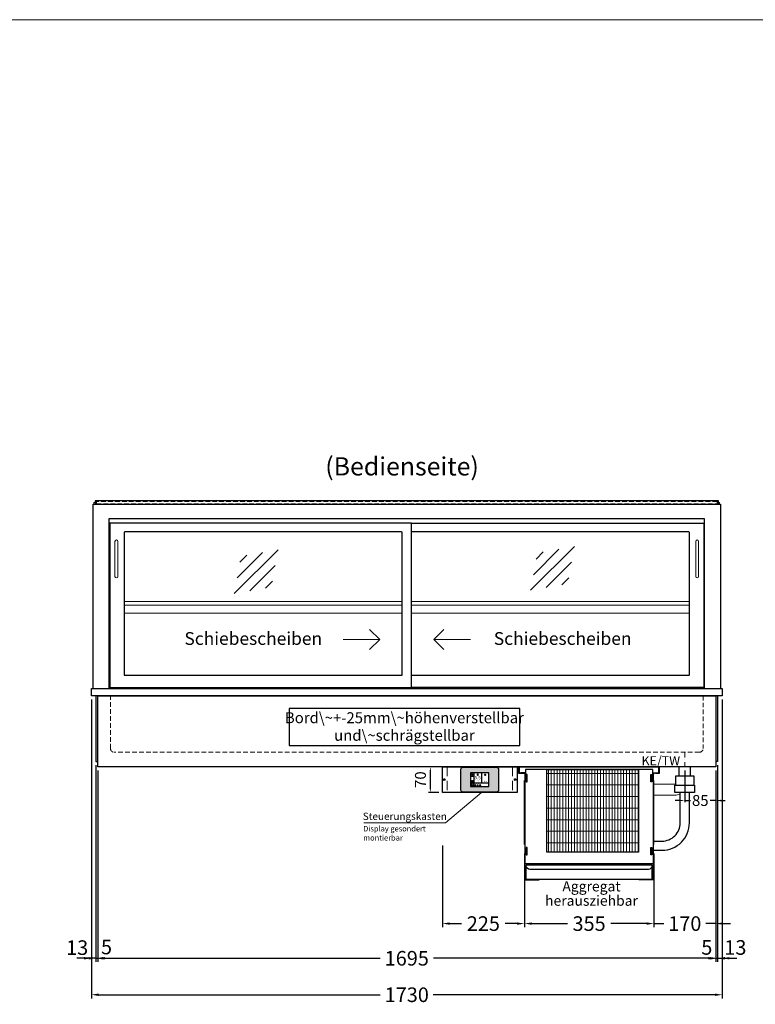
# Model space of a CAD drawing. Units: millimetres. Extents: x 32770 to 81270, y -55837 to 13563.
# Drawn here: x 38864 to 40882, y -11936 to -9237 of the extents above; entities that cross this region are included whole.
import ezdxf
from ezdxf.enums import TextEntityAlignment as Align

# ---------------------------------------------------------------- set-up
doc = ezdxf.new("R2010")
doc.units = ezdxf.units.MM
doc.header["$LTSCALE"] = 2
doc.header["$PDMODE"] = 34
doc.header["$PDSIZE"] = 5
for name, pattern in [('AUSGEZOGEN', [0]), ('STRICHPUNKT2', [12.7, 6.35, -3.175, 0, -3.175]), ('VERDECKT', [9.525, 6.35, -3.175])]:
    doc.linetypes.add(name, pattern=pattern)
for name, color, linetype, lineweight in [('A_BEMASSUNG', 1, 'Continuous', 13), ('A_GLAS', 4, 'Continuous', 20), ('A_HILFSLINIEN', 7, 'Continuous', 13), ('A_MITTE', 2, 'STRICHPUNKT2', 13), ('A_SCHRAFFUR', 6, 'Continuous', 5), ('A_TEXT', 7, 'Continuous', 20), ('A_VERDECKT', 5, 'VERDECKT', 13), ('A_VOLL', 3, 'Continuous', 30)]:
    doc.layers.add(name, color=color, linetype=linetype, lineweight=lineweight)
doc.styles.add('ARIAL', font='arial.ttf')
doc.styles.add('Arial_0', font='arial.ttf')
doc.styles.add('Arial_35', font='arial.ttf', dxfattribs={"height": 35})
doc.dimstyles.new('STANDARD_Bemassung', dxfattribs={"dimtxt": 40, "dimasz": 20, "dimexe": 10, "dimexo": 10, "dimgap": 15, "dimtad": 0, "dimdec": 0, "dimdsep": 46, "dimtxsty": 'ARIAL', "dimcen": 0.09, "dimclrt": 7, "dimazin": 0, "dimtfac": 1, "dimtdec": 0, "dimtmove": 2, "dimatfit": 3, "dimfxl": 1, "dimtolj": 1, "dimtzin": 0, "dimarcsym": 0})
doc.dimstyles.new('STANDARD_klein', dxfattribs={"dimtxt": 30, "dimasz": 13, "dimexe": 5, "dimexo": 10, "dimgap": 5, "dimtad": 0, "dimdec": 0, "dimdsep": 46, "dimtxsty": 'Arial_0', "dimcen": 0.09, "dimclrt": 7, "dimazin": 2, "dimtm": 1e-09, "dimtfac": 1, "dimtdec": 0, "dimtmove": 2, "dimatfit": 3, "dimfxl": 1, "dimtolj": 1, "dimtzin": 0, "dimarcsym": 0})

# ---------------------------------------------------------------- blocks, each defined once
blk = doc.blocks.new('Verdunstung 8-12 - Vorderseite')
at = {"layer": 'A_VOLL', "color": 7}
for p, q in [((247.5, 240), (247.5, 265)), ((277.5, 265), (277.5, 240))]:
    blk.add_line(p, q, dxfattribs=at)
at = {"layer": 'A_VOLL', "color": 251, "lineweight": 5}
for points in [[(237.5, 217.8, -0.050382), (235, 217.5), (177.5, 217.5)], [(250, 190.2, -0.090487), (235, 187.5), (177.5, 187.5)]]:
    blk.add_lwpolyline(points, format="xyb", dxfattribs=at)
at = {"layer": 'A_VOLL', "color": 253, "ltscale": 2}
blk.add_lwpolyline([(237.5, 215), (237.5, 240), (287.5, 240), (287.5, 215)], dxfattribs=at)
for points in [[(176.5, 36.4), (200, 36.4, 0.414214), (275, 111.4), (275, 195)], [(177.5, 61.4), (200, 61.4, 0.414214), (250, 111.4), (250, 195)]]:
    blk.add_lwpolyline(points, format="xyb", dxfattribs=at)
blk.add_lwpolyline([(289.5, 195), (235.5, 195), (235.5, 215), (289.5, 215)], close=True, dxfattribs=at)
at = {"layer": 'A_VOLL', "color": 104, "ltscale": 2}
for points in [[(-176.5, 25), (-177.5, 25), (-177.5, -45), (-136.5, -45), (-136.5, -44), (-176.5, -44), (-176.5, 25)], [(176.5, 25), (177.5, 25), (177.5, -45), (136.5, -45), (136.5, -44), (176.5, -44), (176.5, 25)], [(-172.5, -4), (172.5, -4), (172.5, -44), (-172.5, -44)]]:
    blk.add_lwpolyline(points, close=True, dxfattribs=at)
blk.add_lwpolyline([(172.5, -6), (172.5, -6, -0.414214), (162.5, -16), (-162.5, -16, -0.414214), (-172.5, -6), (-172.5, -6)], format="xyb", dxfattribs=at)
blk = doc.blocks.new('*U1262')
at = {"layer": 'A_SCHRAFFUR', "lineweight": 5}
h = blk.add_hatch(dxfattribs=at)
h.set_pattern_fill('GRATE', color=44, scale=10, angle=90)
h.paths.add_polyline_path([(-308, -7), (-57, -7), (-57, -234), (-308, -234)])
at = {"layer": 'A_VOLL', "ltscale": 2}
for points in [[(-375, -17), (-375, -18), (-385, -18), (-385, 0), (0, 0), (0, -18), (-10, -18), (-10, -17), (-1, -17), (-1, -1), (-384, -1), (-384, -17)], [(-367, -7), (-367, -20), (-369, -20), (-369, -265), (-16, -265), (-16, -20), (-18, -20), (-18, -7)], [(-362, -21), (-365, -21), (-365, -41), (-362, -41)], [(-308, -7), (-57, -7), (-57, -234), (-308, -234)], [(-23, -21), (-20, -21), (-20, -41), (-23, -41)], [(-370, -37), (-369, -37), (-369, -213), (-370, -213)], [(-15, -37), (-16, -37), (-16, -213), (-15, -213)], [(-362, -221), (-365, -221), (-365, -241), (-362, -241)], [(-23, -221), (-20, -221), (-20, -241), (-23, -241)]]:
    blk.add_lwpolyline(points, close=True, dxfattribs=at)
for points in [[(-368, -20), (-368, -16), (-381, -16), (-381, -17), (-369, -17), (-369, -20)], [(-17, -20), (-17, -16), (-4, -16), (-4, -17), (-16, -17), (-16, -20)]]:
    blk.add_lwpolyline(points, dxfattribs=at)
blk = doc.blocks.new('*D82')
at = {"layer": 'A_BEMASSUNG', "color": 0, "lineweight": -2, "ltscale": 2, "transparency": 16777216}
for p, q in [((40248.7, -11523.2), (40248.7, -11724.9)), ((40603.7, -11523.2), (40603.7, -11724.9)), ((40268.7, -11714.9), (40366.9, -11714.9)), ((40583.7, -11714.9), (40485.6, -11714.9))]:
    blk.add_line(p, q, dxfattribs=at)
at = {"layer": 'A_BEMASSUNG', "color": 0, "ltscale": 2, "transparency": 16777216}
for points in [[(40268.7, -11711.6), (40268.7, -11718.2), (40248.7, -11714.9)], [(40583.7, -11711.6), (40583.7, -11718.2), (40603.7, -11714.9)]]:
    blk.add_solid(points, dxfattribs=at)
at = {"layer": 'DEFPOINTS', "color": 0, "ltscale": 2, "transparency": 16777216}
for p in [(40248.7, -11513.2), (40603.7, -11513.2), (40603.7, -11714.9)]:
    blk.add_point(p, dxfattribs=at)
at = {"layer": 'A_BEMASSUNG', "color": 7, "ltscale": 2, "transparency": 16777216, "insert": (40426.2, -11714.9), "char_height": 40, "attachment_point": 5, "style": 'ARIAL'}
blk.add_mtext('\\A1;355', dxfattribs=at)
blk = doc.blocks.new('*D83')
at = {"layer": 'A_BEMASSUNG', "color": 0, "lineweight": -2, "ltscale": 2, "transparency": 16777216}
for p, q in [((40773.7, -11295.2), (40773.7, -11724.9)), ((40603.7, -11523.2), (40603.7, -11724.9)), ((40583.7, -11714.9), (40563.7, -11714.9)), ((40603.7, -11714.9), (40631.5, -11714.9)), ((40773.7, -11714.9), (40746, -11714.9)), ((40793.7, -11714.9), (40813.7, -11714.9))]:
    blk.add_line(p, q, dxfattribs=at)
at = {"layer": 'A_BEMASSUNG', "color": 0, "ltscale": 2, "transparency": 16777216}
for points in [[(40583.7, -11711.6), (40583.7, -11718.2), (40603.7, -11714.9)], [(40793.7, -11711.6), (40793.7, -11718.2), (40773.7, -11714.9)]]:
    blk.add_solid(points, dxfattribs=at)
at = {"layer": 'DEFPOINTS', "color": 0, "ltscale": 2, "transparency": 16777216}
for p in [(40773.7, -11285.2), (40603.7, -11513.2), (40603.7, -11714.9)]:
    blk.add_point(p, dxfattribs=at)
at = {"layer": 'A_BEMASSUNG', "color": 7, "ltscale": 2, "transparency": 16777216, "insert": (40688.7, -11714.9), "char_height": 40, "attachment_point": 5, "style": 'ARIAL'}
blk.add_mtext('\\A1;170', dxfattribs=at)
blk = doc.blocks.new('*D84')
at = {"layer": 'A_BEMASSUNG', "color": 0, "lineweight": -2, "ltscale": 2, "transparency": 16777216}
for p, q in [((40023.7, -11500.5), (40023.7, -11724.9)), ((40248.7, -11523.2), (40248.7, -11724.9)), ((40043.7, -11714.9), (40076.6, -11714.9)), ((40228.7, -11714.9), (40195.9, -11714.9))]:
    blk.add_line(p, q, dxfattribs=at)
at = {"layer": 'A_BEMASSUNG', "color": 0, "ltscale": 2, "transparency": 16777216}
for points in [[(40043.7, -11711.6), (40043.7, -11718.2), (40023.7, -11714.9)], [(40228.7, -11711.6), (40228.7, -11718.2), (40248.7, -11714.9)]]:
    blk.add_solid(points, dxfattribs=at)
at = {"layer": 'DEFPOINTS', "color": 0, "ltscale": 2, "transparency": 16777216}
for p in [(40023.7, -11490.5), (40248.7, -11513.2), (40023.7, -11714.9)]:
    blk.add_point(p, dxfattribs=at)
at = {"layer": 'A_BEMASSUNG', "color": 7, "ltscale": 2, "transparency": 16777216, "insert": (40136.2, -11714.9), "char_height": 40, "attachment_point": 5, "style": 'ARIAL'}
blk.add_mtext('\\A1;225', dxfattribs=at)
blk = doc.blocks.new('*D89')
at = {"layer": 'A_BEMASSUNG', "color": 0, "lineweight": -2, "ltscale": 2, "transparency": 16777216}
for p, q in [((40688.7, -11295.2), (40688.7, -11382.4)), ((40773.7, -11295.2), (40773.7, -11382.4)), ((40675.7, -11377.4), (40662.7, -11377.4)), ((40688.7, -11377.4), (40704.6, -11377.4)), ((40773.7, -11377.4), (40757.9, -11377.4)), ((40786.7, -11377.4), (40799.7, -11377.4))]:
    blk.add_line(p, q, dxfattribs=at)
at = {"layer": 'A_BEMASSUNG', "color": 0, "ltscale": 2, "transparency": 16777216}
for points in [[(40675.7, -11375.3), (40675.7, -11379.6), (40688.7, -11377.4)], [(40786.7, -11375.3), (40786.7, -11379.6), (40773.7, -11377.4)]]:
    blk.add_solid(points, dxfattribs=at)
at = {"layer": 'DEFPOINTS', "color": 0, "ltscale": 2, "transparency": 16777216}
for p in [(40688.7, -11285.2), (40773.7, -11285.2), (40688.7, -11377.4)]:
    blk.add_point(p, dxfattribs=at)
at = {"layer": 'A_BEMASSUNG', "color": 7, "ltscale": 2, "transparency": 16777216, "insert": (40731.2, -11377.4), "char_height": 30, "attachment_point": 5, "style": 'Arial_0'}
blk.add_mtext('\\A1;85', dxfattribs=at)
blk = doc.blocks.new('*D90')
at = {"layer": 'A_BEMASSUNG', "color": 0, "lineweight": -2, "ltscale": 2, "transparency": 16777216}
for p, q in [((39061.2, -11100.2), (39061.2, -11920)), ((40791.2, -11100.2), (40791.2, -11920)), ((39081.2, -11910), (39853.5, -11910)), ((40771.2, -11910), (39999, -11910))]:
    blk.add_line(p, q, dxfattribs=at)
at = {"layer": 'A_BEMASSUNG', "color": 0, "ltscale": 2, "transparency": 16777216}
for points in [[(39081.2, -11906.6), (39081.2, -11913.3), (39061.2, -11910)], [(40771.2, -11906.6), (40771.2, -11913.3), (40791.2, -11910)]]:
    blk.add_solid(points, dxfattribs=at)
at = {"layer": 'DEFPOINTS', "color": 0, "ltscale": 2, "transparency": 16777216}
for p in [(39061.2, -11090.2), (40791.2, -11090.2), (40791.2, -11910)]:
    blk.add_point(p, dxfattribs=at)
at = {"layer": 'A_BEMASSUNG', "color": 7, "ltscale": 2, "transparency": 16777216, "insert": (39926.2, -11910), "char_height": 40, "attachment_point": 5, "style": 'ARIAL'}
blk.add_mtext('\\A1;1730', dxfattribs=at)
blk = doc.blocks.new('*D91')
at = {"layer": 'A_BEMASSUNG', "color": 0, "lineweight": -2, "ltscale": 2, "transparency": 16777216}
for p, q in [((40778.7, -11280.2), (40778.7, -11820)), ((40773.7, -11295.2), (40773.7, -11820)), ((40753.7, -11810), (40733.7, -11810)), ((40773.7, -11810), (40778.7, -11810)), ((40798.7, -11810), (40818.7, -11810))]:
    blk.add_line(p, q, dxfattribs=at)
at = {"layer": 'A_BEMASSUNG', "color": 0, "ltscale": 2, "transparency": 16777216}
for points in [[(40753.7, -11806.6), (40753.7, -11813.3), (40773.7, -11810)], [(40798.7, -11806.6), (40798.7, -11813.3), (40778.7, -11810)]]:
    blk.add_solid(points, dxfattribs=at)
at = {"layer": 'DEFPOINTS', "color": 0, "ltscale": 2, "transparency": 16777216}
for p in [(40778.7, -11270.2), (40773.7, -11285.2), (40778.7, -11810)]:
    blk.add_point(p, dxfattribs=at)
at = {"layer": 'A_BEMASSUNG', "color": 7, "ltscale": 2, "transparency": 16777216, "insert": (40749.1, -11780.2), "char_height": 40, "attachment_point": 5, "style": 'ARIAL'}
blk.add_mtext('\\A1;5', dxfattribs=at)
blk = doc.blocks.new('*D92')
at = {"layer": 'A_BEMASSUNG', "color": 0, "lineweight": -2, "ltscale": 2, "transparency": 16777216}
for p, q in [((40791.2, -11100.2), (40791.2, -11820)), ((40778.7, -11280.2), (40778.7, -11820)), ((40758.7, -11810), (40738.7, -11810)), ((40778.7, -11810), (40791.2, -11810)), ((40811.2, -11810), (40831.2, -11810))]:
    blk.add_line(p, q, dxfattribs=at)
at = {"layer": 'A_BEMASSUNG', "color": 0, "ltscale": 2, "transparency": 16777216}
for points in [[(40758.7, -11806.6), (40758.7, -11813.3), (40778.7, -11810)], [(40811.2, -11806.6), (40811.2, -11813.3), (40791.2, -11810)]]:
    blk.add_solid(points, dxfattribs=at)
at = {"layer": 'DEFPOINTS', "color": 0, "ltscale": 2, "transparency": 16777216}
for p in [(40791.2, -11090.2), (40778.7, -11270.2), (40791.2, -11810)]:
    blk.add_point(p, dxfattribs=at)
at = {"layer": 'A_BEMASSUNG', "color": 7, "ltscale": 2, "transparency": 16777216, "insert": (40827.4, -11780.4), "char_height": 40, "attachment_point": 5, "style": 'ARIAL'}
blk.add_mtext('\\A1;13', dxfattribs=at)
blk = doc.blocks.new('*D93')
at = {"layer": 'A_BEMASSUNG', "color": 0, "lineweight": -2, "ltscale": 2, "transparency": 16777216}
for p, q in [((39073.7, -11280.2), (39073.7, -11820)), ((39078.7, -11295.2), (39078.7, -11820)), ((39053.7, -11810), (39033.7, -11810)), ((39073.7, -11810), (39078.7, -11810)), ((39098.7, -11810), (39118.7, -11810))]:
    blk.add_line(p, q, dxfattribs=at)
at = {"layer": 'A_BEMASSUNG', "color": 0, "ltscale": 2, "transparency": 16777216}
for points in [[(39053.7, -11806.6), (39053.7, -11813.3), (39073.7, -11810)], [(39098.7, -11806.6), (39098.7, -11813.3), (39078.7, -11810)]]:
    blk.add_solid(points, dxfattribs=at)
at = {"layer": 'DEFPOINTS', "color": 0, "ltscale": 2, "transparency": 16777216}
for p in [(39073.7, -11270.2), (39078.7, -11285.2), (39078.7, -11810)]:
    blk.add_point(p, dxfattribs=at)
at = {"layer": 'A_BEMASSUNG', "color": 7, "ltscale": 2, "transparency": 16777216, "insert": (39102.7, -11779), "char_height": 40, "attachment_point": 5, "style": 'ARIAL'}
blk.add_mtext('\\A1;5', dxfattribs=at)
blk = doc.blocks.new('*D94')
at = {"layer": 'A_BEMASSUNG', "color": 0, "lineweight": -2, "ltscale": 2, "transparency": 16777216}
for p, q in [((39061.2, -11100.2), (39061.2, -11820)), ((39073.7, -11280.2), (39073.7, -11820)), ((39041.2, -11810), (39021.2, -11810)), ((39073.7, -11810), (39061.2, -11810)), ((39093.7, -11810), (39113.7, -11810))]:
    blk.add_line(p, q, dxfattribs=at)
at = {"layer": 'A_BEMASSUNG', "color": 0, "ltscale": 2, "transparency": 16777216}
for points in [[(39041.2, -11806.6), (39041.2, -11813.3), (39061.2, -11810)], [(39093.7, -11806.6), (39093.7, -11813.3), (39073.7, -11810)]]:
    blk.add_solid(points, dxfattribs=at)
at = {"layer": 'DEFPOINTS', "color": 0, "ltscale": 2, "transparency": 16777216}
for p in [(39061.2, -11090.2), (39073.7, -11270.2), (39061.2, -11810)]:
    blk.add_point(p, dxfattribs=at)
at = {"layer": 'A_BEMASSUNG', "color": 7, "ltscale": 2, "transparency": 16777216, "insert": (39022.2, -11780.8), "char_height": 40, "attachment_point": 5, "style": 'ARIAL'}
blk.add_mtext('\\A1;13', dxfattribs=at)
blk = doc.blocks.new('*D95')
at = {"layer": 'A_BEMASSUNG', "color": 0, "lineweight": -2, "ltscale": 2, "transparency": 16777216}
for p, q in [((39078.7, -11295.2), (39078.7, -11820)), ((40773.7, -11295.2), (40773.7, -11820)), ((39098.7, -11810), (39853.2, -11810)), ((40753.7, -11810), (39999.2, -11810))]:
    blk.add_line(p, q, dxfattribs=at)
at = {"layer": 'A_BEMASSUNG', "color": 0, "ltscale": 2, "transparency": 16777216}
for points in [[(39098.7, -11806.6), (39098.7, -11813.3), (39078.7, -11810)], [(40753.7, -11806.6), (40753.7, -11813.3), (40773.7, -11810)]]:
    blk.add_solid(points, dxfattribs=at)
at = {"layer": 'DEFPOINTS', "color": 0, "ltscale": 2, "transparency": 16777216}
for p in [(39078.7, -11285.2), (40773.7, -11285.2), (40773.7, -11810)]:
    blk.add_point(p, dxfattribs=at)
at = {"layer": 'A_BEMASSUNG', "color": 7, "ltscale": 2, "transparency": 16777216, "insert": (39926.2, -11810), "char_height": 40, "attachment_point": 5, "style": 'ARIAL'}
blk.add_mtext('\\A1;1695', dxfattribs=at)
blk = doc.blocks.new('glassymbol')
at = {"layer": 'A_HILFSLINIEN', "linetype": 'AUSGEZOGEN', "lineweight": -3}
for p, q in [((-60.1, -60.1), (60.1, 60.1)), ((-52.5, -17.2), (17.2, 52.5)), ((-45, 25.7), (-25.7, 45)), ((-17.2, -52.5), (52.5, 17.2)), ((25.7, -45), (45, -25.7))]:
    blk.add_line(p, q, dxfattribs=at)
blk = doc.blocks.new('*U1150')
at = {"layer": 'A_VOLL', "color": 55}
blk.add_lwpolyline([(0.4, -0.5), (0.6, 0.2), (0.1, 0.4, 0.224397), (-0.3, 0.4), (-0.3, 0.4), (-0.3, 0.4, 0.245421), (-0.6, 0), (-0.6, -0.2), (0.4, -0.5)], format="xyb", dxfattribs=at)
blk = doc.blocks.new('*U1151')
at = {"layer": 'A_VOLL', "color": 0, "linetype": 'ByBlock', "lineweight": -2, "transparency": 16777216}
blk.add_blockref('*U1150', (77401.4, 3009), dxfattribs=at)
for p, rotation in [((77401.9, 3007.5), 71.99999999999999), ((77402.7, 3010), 288), ((77403.5, 3007.5), 144), ((77404, 3009), 216)]:
    blk.add_blockref('*U1150', p, dxfattribs=dict(at, rotation=rotation))
blk = doc.blocks.new('Hainzl_2.7')
at = {"layer": 'A_SCHRAFFUR', "ltscale": 2, "true_color": 0xc7c8ca}
h = blk.add_hatch(color=9, dxfattribs=at)
h.dxf.hatch_style = 1
h.paths.add_polyline_path([(50.1, 28.6, 0.414214), (46.1, 32.5), (-46.1, 32.5, 0.414214), (-50.1, 28.6), (-50.1, -28.6, 0.414214), (-46.1, -32.5), (46.1, -32.5, 0.414214), (50.1, -28.6)])
h.paths.add_polyline_path([(25, -18.5), (-25, -18.5), (-25, 18.5), (25, 18.5)], flags=16)
h.paths.add_polyline_path([(15.6, 11), (14.6, 11), (14.6, 12.2, -3.974223), (15.6, 12.2)], flags=0)
h.paths.add_polyline_path([(2.8, -15.7, -0.224397), (2.4, -15.9), (1.9, -16), (1.7, -15.3), (2.6, -15), (2.7, -15.2, -0.246248)], flags=0)
h.paths.add_polyline_path([(1.4, -14.6), (1.3, -15.1), (0.6, -15), (0.6, -14.1), (0.8, -14, -0.246248), (1.3, -14.1, -0.224397)], flags=0)
h.paths.add_polyline_path([(2.4, -17.2), (2.2, -17.4, -0.246248), (1.8, -17.6, -0.224397), (1.4, -17.3), (1.2, -16.9), (1.8, -16.5)], flags=0)
h.paths.add_polyline_path([(1.5, -15.9, -1), (0.4, -15.9, -1)], flags=0)
h.paths.add_polyline_path([(0.2, -15.3), (0, -16), (-0.9, -15.7), (-0.9, -15.5, -0.246248), (-0.7, -15.1, -0.224397), (-0.2, -15.1)], flags=0)
h.paths.add_polyline_path([(0.2, -17.7), (0, -17.6, -0.246248), (-0.3, -17.2, -0.224397), (-0.2, -16.8), (0.2, -16.5), (0.7, -16.9)], flags=0)
h.paths.add_polyline_path([(-5.8, 12.5), (-5.8, 15.6, -1), (-5, 15.6), (-5, 12.5, -3.885293)], flags=0)
h.paths.add_polyline_path([(-4.9, -17), (-4.9, -17.4), (-5.8, -17.4), (-5.8, -17, -3.974223)], flags=0)
h.paths.add_polyline_path([(-17.7, -4.2), (-17.7, -5.3), (-18.6, -5.3, -0.052722), (-18.8, -5.7), (-18.1, -6.3), (-18.9, -7.1), (-19.5, -6.5, -0.052722), (-19.9, -6.6), (-19.9, -7.5), (-21, -7.5), (-21, -6.6, -0.052722), (-21.3, -6.5), (-22, -7.1), (-22.7, -6.4), (-22.1, -5.7, -0.052722), (-22.3, -5.4), (-23.2, -5.4), (-23.2, -4.3), (-22.3, -4.3, -0.052722), (-22.1, -3.9), (-22.8, -3.3), (-22, -2.5), (-21.4, -3.2, -0.052722), (-21, -3), (-21, -2.1), (-19.9, -2.1), (-19.9, -3, -0.052722), (-19.6, -3.1), (-18.9, -2.5), (-18.2, -3.2), (-18.8, -3.9, -0.052722), (-18.6, -4.2)], flags=0)
h.paths.add_polyline_path([(-19.5, -4.8, -1), (-21.4, -4.8, -1)], flags=0)
h.paths.add_polyline_path([(-13.7, -13.6), (2.7, -13.6), (2.7, -9.4), (-13.7, -9.4)], flags=8)
h.paths.add_polyline_path([(10.7, -7.4), (19.5, -7.4), (19.5, -2.8), (10.7, -2.8)], flags=8)
h.paths.add_polyline_path([(-16.4, -2.3), (5.6, -2.3), (5.6, 11.2), (-16.4, 11.2)], flags=8)
h.paths.add_polyline_path([(-8.5, -7.4), (-2.3, -7.4), (-2.3, -2.7), (-8.5, -2.7)], flags=8)
at = {"layer": 'A_VOLL', "color": 142, "ltscale": 2}
for p, q in [((-25, 9.2), (-15.9, 9.2)), ((-15.9, 18.5), (-15.9, -18.5)), ((5.2, 18.5), (5.2, -9.1)), ((-25, -9.1), (25, -9.1))]:
    blk.add_line(p, q, dxfattribs=at)
at = {"layer": 'A_VOLL', "color": 132, "lineweight": 5, "ltscale": 2}
for p, q in [((-22.1, 14.8), (-23.2, 14.5)), ((-22.1, 12.9), (-23.2, 13.2)), ((-20.5, 13.9), (-22.9, 15.3)), ((-20.5, 13.9), (-22.9, 12.5)), ((-22.1, 14.8), (-22.4, 15.9)), ((-22.1, 12.9), (-22.4, 11.8)), ((-20.5, 15.7), (-21.3, 16.5)), ((-20.5, 12), (-21.3, 11.2)), ((-20.5, 16.7), (-20.5, 11.1)), ((-20.5, 15.7), (-19.7, 16.5)), ((-20.5, 13.9), (-18, 15.3)), ((-20.5, 13.9), (-18, 12.5)), ((-20.5, 12), (-19.7, 11.2)), ((-18.8, 14.8), (-18.5, 15.9)), ((-18.8, 14.8), (-17.7, 14.5)), ((-18.8, 12.9), (-17.7, 13.2)), ((-18.8, 12.9), (-18.5, 11.8)), ((-6.5, 14.9), (-7.6, 14.9)), ((-6.5, 14.1), (-7.6, 14.1)), ((-6.5, 13.3), (-7.6, 13.3)), ((-5.8, 13.9), (-5, 13.9)), ((-4.2, 14.9), (-3.1, 14.9)), ((-4.2, 14.1), (-3.1, 14.1)), ((-4.2, 13.3), (-3.1, 13.3)), ((13.4, 13.1), (12.2, 13.1)), ((13.9, 14.3), (13, 15.1)), ((13.9, 11.9), (13, 11)), ((14.6, 11.3), (15.6, 11.3)), ((15.1, 14.8), (15.1, 16)), ((16.3, 14.3), (17.2, 15.1)), ((16.3, 11.9), (17.2, 11)), ((16.8, 13.1), (18, 13.1))]:
    blk.add_line(p, q, dxfattribs=at)
at = {"layer": 'A_VOLL', "color": 131, "lineweight": 5, "ltscale": 2}
blk.add_line((-20.5, -13.4), (-20.5, -11.5), dxfattribs=at)
at = {"layer": 'A_VOLL', "color": 55, "lineweight": 5}
for p, q in [((-12.8, -15.3), (-13.5, -15.5)), ((-12.8, -16.6), (-13.5, -16.4)), ((-11.6, -15.9), (-13.3, -15)), ((-11.6, -15.9), (-13.3, -16.9)), ((-12.8, -15.3), (-13, -14.5)), ((-12.8, -16.6), (-13, -17.4)), ((-11.6, -14.6), (-12.2, -14.1)), ((-11.6, -17.3), (-12.2, -17.8)), ((-11.6, -14), (-11.6, -17.9)), ((-11.6, -14.6), (-11.1, -14.1)), ((-11.6, -15.9), (-9.9, -15)), ((-11.6, -15.9), (-9.9, -16.9)), ((-11.6, -17.3), (-11.1, -17.8)), ((-10.5, -15.3), (-10.3, -14.5)), ((-10.5, -15.3), (-9.7, -15.5)), ((-10.5, -16.6), (-9.7, -16.4)), ((-10.5, -16.6), (-10.3, -17.4)), ((-6.7, -16.2), (-7.3, -16.2)), ((-6.3, -15.2), (-6.8, -14.7)), ((-6.3, -17.1), (-6.6, -17.4)), ((-5.8, -17.8), (-4.9, -17.8)), ((-5.3, -14.8), (-5.3, -14)), ((-4.4, -15.2), (-3.8, -14.7)), ((-4.4, -17.1), (-4, -17.4)), ((-4, -16.2), (-3.4, -16.2))]:
    blk.add_line(p, q, dxfattribs=at)
at = {"layer": 'A_VOLL', "color": 125}
blk.add_lwpolyline([(-51.6, 28.6, -0.414214), (-46.1, 34), (46.1, 34, -0.414214), (51.6, 28.6), (51.6, -28.6, -0.414214), (46.1, -34), (-46.1, -34, -0.414214), (-51.6, -28.6)], format="xyb", close=True, dxfattribs=at)
blk.add_lwpolyline([(-25, -18.5), (25, -18.5), (25, 18.5), (-25, 18.5)], close=True, dxfattribs=at)
at = {"layer": 'A_VOLL', "color": 132, "lineweight": 5, "ltscale": 2}
for points in [[(-5.8, 12.5), (-5.8, 15.6, -1), (-5, 15.6), (-5, 12.5, -3.885293)], [(15.6, 11), (15.6, 12.2, 3.974223), (14.6, 12.2), (14.6, 11)], [(-21, -6.6, -0.052722), (-21.3, -6.5), (-22, -7.1), (-22.7, -6.4), (-22.1, -5.7, -0.052722), (-22.3, -5.4), (-23.2, -5.4), (-23.2, -4.3), (-22.3, -4.3, -0.052722), (-22.1, -3.9), (-22.8, -3.3), (-22, -2.5), (-21.4, -3.2, -0.052722), (-21, -3), (-21, -2.1), (-19.9, -2.1), (-19.9, -3, -0.052722), (-19.6, -3.1), (-18.9, -2.5), (-18.2, -3.2), (-18.8, -3.9, -0.052722), (-18.6, -4.2), (-17.7, -4.2), (-17.7, -5.3), (-18.6, -5.3, -0.052722), (-18.8, -5.7), (-18.1, -6.3), (-18.9, -7.1), (-19.5, -6.5, -0.052722), (-19.9, -6.6), (-19.9, -7.5), (-21, -7.5)]]:
    blk.add_lwpolyline(points, format="xyb", close=True, dxfattribs=at)
at = {"layer": 'A_VOLL', "color": 55, "lineweight": 5}
blk.add_lwpolyline([(-4.9, -17.4), (-4.9, -17, 3.974223), (-5.8, -17), (-5.8, -17.4)], format="xyb", close=True, dxfattribs=at)
at = {"layer": 'A_VOLL', "color": 132, "lineweight": 5, "ltscale": 2}
blk.add_circle((-20.5, -4.8), 0.918, dxfattribs=at)
at = {"layer": 'A_VOLL', "color": 55, "lineweight": 5}
blk.add_circle((1, -15.9), 0.523, dxfattribs=at)
at = {"layer": 'A_VOLL', "color": 131, "lineweight": 5, "ltscale": 2}
blk.add_arc((-20.5, -14.1), 2.24, 125.2389, 54.7611, dxfattribs=at)
at = {"layer": 'A_VOLL', "lineweight": 5}
blk.add_blockref('*U1151', (-77401.7, -3024.6), dxfattribs=at)
at = {"layer": 'A_VOLL', "color": 142, "ltscale": 2, "style": 'Arial_35'}
for s, height, p in [('5.5', 9, (-5.4, 4.4)), ('°C', 3, (-5.4, -5.1)), ('Aus', 3, (15.1, -5.1))]:
    blk.add_text(s, height=height, dxfattribs=at).set_placement(p, align=Align.MIDDLE)
at = {"layer": 'A_VOLL', "color": 142, "lineweight": 5, "ltscale": 2, "style": 'Arial_35', "width": 0.9}
blk.add_text('13.51 Uhr', height=2.7, dxfattribs=at).set_placement((-5.5, -11.5), align=Align.MIDDLE)
blk = doc.blocks.new('Hainzl 2.7 COLD Frontansicht')
at = {"layer": 'A_VERDECKT', "ltscale": 2}
for points in [[(-89.5, 0), (-89.5, -70)], [(89.5, 0), (89.5, -70)]]:
    blk.add_lwpolyline(points, dxfattribs=at)
at = {"layer": 'A_VOLL', "ltscale": 2}
blk.add_lwpolyline([(-102.5, 0), (102.5, 0), (102.5, -70), (-102.5, -70)], close=True, dxfattribs=at)
for centre in [(-97.5, -35), (97.5, -35)]:
    blk.add_circle(centre, 2.5, dxfattribs=at)
at = {"layer": 'A_BEMASSUNG'}
blk.add_blockref('Hainzl_2.7', (0, -35), dxfattribs=at)
blk = doc.blocks.new('*D1158')
at = {"layer": 'A_BEMASSUNG', "color": 0, "lineweight": -2, "ltscale": 2, "transparency": 16777216}
for p, q in [((40013.7, -11285.2), (39985.8, -11285.2)), ((39990.8, -11342.2), (39990.8, -11298.2)), ((40013.7, -11355.2), (39985.8, -11355.2))]:
    blk.add_line(p, q, dxfattribs=at)
at = {"layer": 'A_BEMASSUNG', "color": 0, "ltscale": 2, "transparency": 16777216}
for points in [[(39988.6, -11298.2), (39993, -11298.2), (39990.8, -11285.2)], [(39988.6, -11342.2), (39993, -11342.2), (39990.8, -11355.2)]]:
    blk.add_solid(points, dxfattribs=at)
at = {"layer": 'DEFPOINTS', "color": 0, "ltscale": 2, "transparency": 16777216}
for p in [(39990.8, -11285.2), (40023.7, -11285.2), (40023.7, -11355.2)]:
    blk.add_point(p, dxfattribs=at)
at = {"layer": 'A_BEMASSUNG', "color": 7, "ltscale": 2, "transparency": 16777216, "insert": (39963.6, -11320.2), "char_height": 30, "attachment_point": 5, "rotation": 90, "style": 'Arial_0'}
blk.add_mtext('\\A1;70', dxfattribs=at)

msp = doc.modelspace()

# ---------------------------------------------------------------- linework, layer by layer
at = {"layer": 'A_GLAS', "ltscale": 2}
for points in [[(39068.2, -10565.2), (39068.2, -10560.2), (39071.7, -10560.2)], [(40780.7, -10560.2), (40784.2, -10560.2), (40784.2, -10565.2)]]:
    msp.add_lwpolyline(points, dxfattribs=at)
at = {"layer": 'A_HILFSLINIEN', "ltscale": 0.2}
for p, q in [((39751.9, -10936), (39851.9, -10936)), ((40100.6, -10936), (40000.6, -10936))]:
    msp.add_line(p, q, dxfattribs=at)
at = {"layer": 'A_HILFSLINIEN', "color": 8, "ltscale": 2}
msp.add_lwpolyline([(34270.3, -9236.7), (57770.3, -9236.7)], dxfattribs=at)
at = {"layer": 'A_HILFSLINIEN', "ltscale": 0.2}
for points in [[(39824.3, -10908.4), (39851.9, -10936), (39824.3, -10963.7)], [(40028.2, -10908.4), (40000.6, -10936), (40028.2, -10963.7)]]:
    msp.add_lwpolyline(points, dxfattribs=at)
at = {"layer": 'A_MITTE'}
msp.add_line((40688.7, -11310.3), (40688.7, -11245.2), dxfattribs=at)
at = {"layer": 'A_TEXT', "color": 134, "linetype": 'AUSGEZOGEN', "lineweight": 25}
msp.add_lwpolyline([(39603.3, -11226.2), (40236, -11226.2), (40236, -11125.1), (39603.3, -11125.1)], close=True, dxfattribs=at)
at = {"layer": 'A_TEXT', "linetype": 'AUSGEZOGEN', "lineweight": 15}
msp.add_lwpolyline([(39808.1, -11438.8), (40032.4, -11438.8), (40131.2, -11355.2)], dxfattribs=at)
at = {"layer": 'A_VERDECKT', "color": 144}
msp.add_lwpolyline([(39075.2, -10563.7), (40777.2, -10563.7), (40777.2, -10557.7), (39075.2, -10557.7)], close=True, dxfattribs=at)
at = {"layer": 'A_VERDECKT'}
msp.add_lwpolyline([(40738.7, -11090.2), (40738.7, -11235.2, -0.414214), (40728.7, -11245.2), (39123.7, -11245.2, -0.414214), (39113.7, -11235.2), (39113.7, -11090.2)], format="xyb", dxfattribs=at)
at = {"layer": 'A_VOLL', "ltscale": 2}
for points in [[(39066.2, -11070.2), (39066.2, -10565.2), (40786.2, -10565.2), (40786.2, -11070.2)], [(39110.2, -11070.2), (39110.2, -10604.7), (40742.2, -10604.7), (40742.2, -11070.2)], [(39938.7, -10617.2), (40740.7, -10617.2), (40740.7, -11067.2), (39938.7, -11067.2)], [(39073.7, -11090.2), (39073.7, -11270.2), (39078.7, -11270.2)], [(40778.7, -11090.2), (40778.7, -11270.2), (40773.7, -11270.2)]]:
    msp.add_lwpolyline(points, dxfattribs=at)
at = {"layer": 'A_VOLL', "color": 252, "ltscale": 2}
msp.add_lwpolyline([(40780.7, -10556.2), (39071.7, -10556.2), (39071.7, -10565.2), (40780.7, -10565.2)], close=True, dxfattribs=at)
at = {"layer": 'A_VOLL', "ltscale": 2}
for points in [[(39938.7, -10617.2), (39111.7, -10617.2), (39111.7, -11067.2), (39938.7, -11067.2)], [(39061.2, -11070.2), (40791.2, -11070.2), (40791.2, -11090.2), (39061.2, -11090.2)], [(39078.7, -11090.2), (40773.7, -11090.2), (40773.7, -11285.2), (39078.7, -11285.2)]]:
    msp.add_lwpolyline(points, close=True, dxfattribs=at)
msp.add_lwpolyline([(39911.7, -10641.2), (39152.7, -10641.2, 0.414214), (39150.7, -10643.2), (39150.7, -11032.2, 0.414214), (39152.7, -11034.2), (39911.7, -11034.2, 0.414214), (39913.7, -11032.2), (39913.7, -10643.2, 0.414214)], format="xyb", close=True, dxfattribs=at)
msp.add_lwpolyline([(39938.7, -11034.2), (40699.7, -11034.2, 0.414214), (40701.7, -11032.2), (40701.7, -10643.2, 0.414214), (40699.7, -10641.2), (39938.7, -10641.2)], format="xyb", dxfattribs=at)
at = {"layer": 'A_VOLL', "color": 252, "lineweight": 9}
for points in [[(39125.7, -10667.2), (39125.7, -10763.2, 1), (39133.7, -10763.2), (39133.7, -10667.2, 1)], [(40718.7, -10667.2), (40718.7, -10763.2, 1), (40726.7, -10763.2), (40726.7, -10667.2, 1)]]:
    msp.add_lwpolyline(points, format="xyb", close=True, dxfattribs=at)
at = {"layer": 'A_VOLL', "color": 94, "linetype": 'Continuous', "lineweight": 5, "ltscale": 2}
for points in [[(39150.7, -10832.2), (39913.7, -10832.2)], [(39913.7, -10842.2), (39150.7, -10842.2)], [(39938.7, -10832.2), (40701.7, -10832.2)], [(40701.7, -10842.2), (39938.7, -10842.2)], [(39150.7, -10864.2), (39913.7, -10864.2)], [(39938.7, -10864.2), (40701.7, -10864.2)]]:
    msp.add_lwpolyline(points, dxfattribs=at)

# ---------------------------------------------------------------- block references
at = {"layer": 'A_BEMASSUNG'}
for name, p in [('glassymbol', (39513.1, -10750)), ('glassymbol', (40325.8, -10741.1)), ('Verdunstung 8-12 - Vorderseite', (40426.2, -11550.2))]:
    msp.add_blockref(name, p, dxfattribs=at)
at = {"layer": 'A_VOLL'}
for name, p in [('Hainzl 2.7 COLD Frontansicht', (40126.2, -11285.2)), ('*U1262', (40618.7, -11285.2))]:
    msp.add_blockref(name, p, dxfattribs=at)

# ---------------------------------------------------------------- texts
at = {"layer": 'A_HILFSLINIEN', "linetype": 'AUSGEZOGEN', "lineweight": 15, "style": 'ARIAL'}
msp.add_text('KE/TW', height=25, dxfattribs=at).set_placement((40570, -11280.9))
at = {"layer": 'A_TEXT', "linetype": 'AUSGEZOGEN', "lineweight": 9, "style": 'ARIAL'}
msp.add_text('(Bedienseite)', height=50, dxfattribs=at).set_placement((39913.2, -10467.8), align=Align.MIDDLE)
at = {"layer": 'A_TEXT', "style": 'ARIAL'}
for p in [(39316.3, -10950.8), (40164.9, -10950.8)]:
    msp.add_text('Schiebescheiben', height=35, dxfattribs=at).set_placement(p)
at = {"layer": 'A_TEXT', "linetype": 'AUSGEZOGEN', "lineweight": 15, "style": 'ARIAL'}
msp.add_text('Steuerungskasten', height=20, dxfattribs=at).set_placement((39805.5, -11430.8))
at = {"layer": 'A_TEXT', "color": 134, "linetype": 'AUSGEZOGEN', "lineweight": 25, "insert": (39919.7, -11178.5), "char_height": 30, "width": 599.762, "attachment_point": 5, "line_spacing_factor": 0.963855, "style": 'ARIAL'}
msp.add_mtext('Bord\\~+-25mm\\~höhenverstellbar\\Pund\\~schrägstellbar', dxfattribs=at)
at = {"layer": 'A_TEXT', "linetype": 'AUSGEZOGEN', "lineweight": 15, "insert": (39806.6, -11447.2), "char_height": 15, "attachment_point": 1, "style": 'ARIAL'}
msp.add_mtext_dynamic_manual_height_columns('Display gesondert \\Pmontierbar', width=272.772, gutter_width=175, heights=[0], dxfattribs=at)
at = {"layer": 'A_TEXT', "linetype": 'AUSGEZOGEN', "lineweight": 15, "insert": (40432.8, -11598.7), "char_height": 28, "width": 263.8, "attachment_point": 2, "line_spacing_factor": 0.843373, "style": 'ARIAL'}
msp.add_mtext('Aggregat\\Pherausziehbar', dxfattribs=at)

# ---------------------------------------------------------------- dimensions: what is measured, and where the dimension line sits
at = {"layer": 'A_BEMASSUNG', "ltscale": 2}
for base, p1, p2, picture, middle in [((39061.2327329, -11809.9673495), (39073.7327329, -11270.245755), (39061.2327329, -11090.245755), '*D94', (39022.2016083, -11780.7527841)), ((40791.2327329, -11809.9673495), (40778.7327329, -11270.245755), (40791.2327329, -11090.245755), '*D92', (40827.4173707, -11780.4486383)), ((39078.7, -11810), (39073.7, -11270.2), (39078.7, -11285.2), '*D93', (39102.7, -11779)), ((40778.7, -11810), (40773.7, -11285.2), (40778.7, -11270.2), '*D91', (40749.1, -11780.2))]:
    dim = msp.add_linear_dim(base=base, p1=p1, p2=p2, dimstyle='STANDARD_Bemassung', dxfattribs=at)
    dim.commit()
    dim.dimension.update_dxf_attribs({"geometry": picture, "text_midpoint": middle, "dimtype": 160})
for base, p1, p2, dimstyle, picture, middle in [((40791.2, -11910), (39061.2, -11090.2), (40791.2, -11090.2), 'STANDARD_Bemassung', '*D90', (39926.2, -11910)), ((40773.7, -11810), (39078.7, -11285.2), (40773.7, -11285.2), 'STANDARD_Bemassung', '*D95', (39926.2, -11810)), ((40603.7, -11714.9), (40773.7, -11285.2), (40603.7, -11513.2), 'STANDARD_Bemassung', '*D83', (40688.7, -11714.9)), ((40688.7, -11377.4), (40773.7, -11285.2), (40688.7, -11285.2), 'STANDARD_klein', '*D89', (40731.2, -11377.4)), ((40023.7, -11714.9), (40248.7, -11513.2), (40023.7, -11490.5), 'STANDARD_Bemassung', '*D84', (40136.2, -11714.9)), ((40603.7, -11714.9), (40248.7, -11513.2), (40603.7, -11513.2), 'STANDARD_Bemassung', '*D82', (40426.2, -11714.9))]:
    dim = msp.add_linear_dim(base=base, p1=p1, p2=p2, dimstyle=dimstyle, dxfattribs=at)
    dim.commit()
    dim.dimension.update_dxf_attribs({"geometry": picture, "text_midpoint": middle})
dim = msp.add_linear_dim(base=(39990.8, -11285.2), p1=(40023.7, -11355.2), p2=(40023.7, -11285.2), angle=90, dimstyle='STANDARD_klein', dxfattribs=at)
dim.commit()
dim.dimension.update_dxf_attribs({"geometry": '*D1158', "text_midpoint": (39963.6, -11320.2), "dimtype": 160})

doc.saveas('drawing.dxf')
